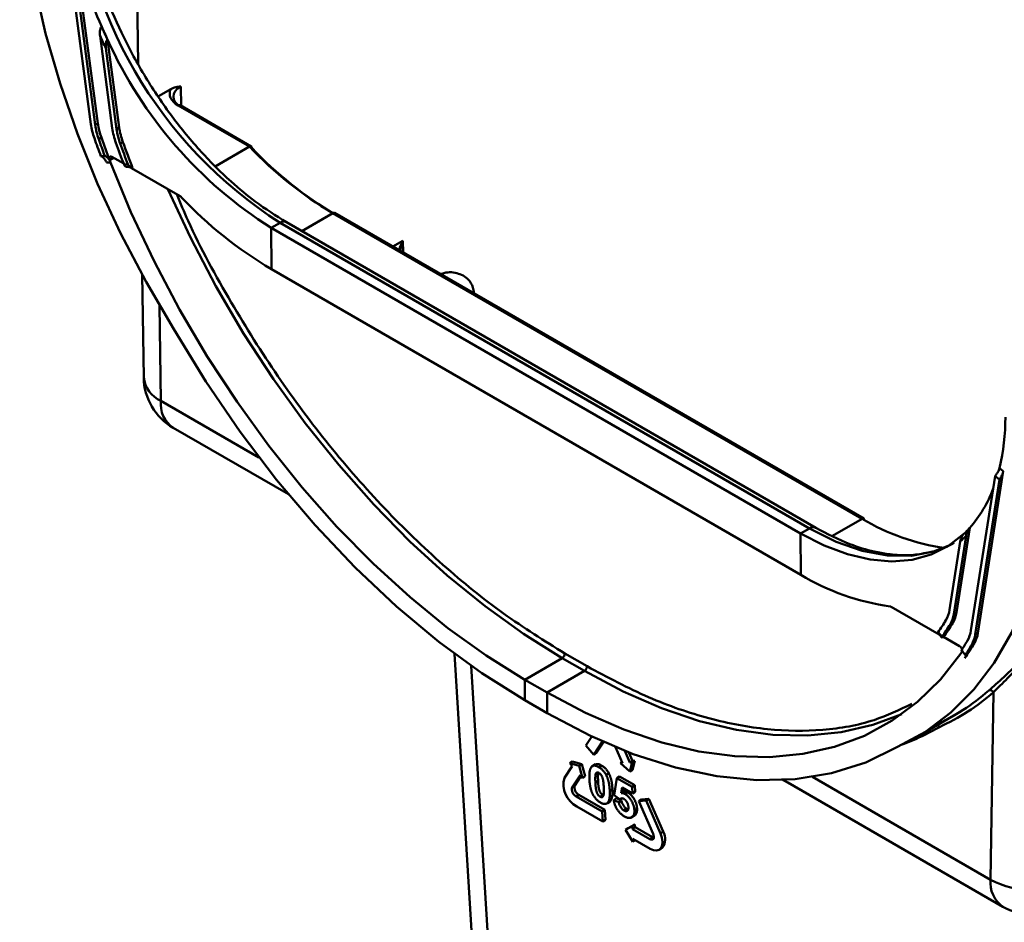
# Model space of a CAD drawing. Units: millimetres. Extents: x 8 to 418, y -29 to 291.
# Drawn here: x 265 to 288, y 116 to 137 of the extents above; entities that cross this region are included whole.
import ezdxf

# ---------------------------------------------------------------- set-up
doc = ezdxf.new("R2010")
doc.units = ezdxf.units.MM

msp = doc.modelspace()

# ---------------------------------------------------------------- linework, layer by layer
at = {"color": 7, "linetype": 'Continuous', "lineweight": 50}
for p, q in [((267.95621, 135.954534), (267.785175, 147.368305)), ((266.328984, 138.747859), (266.881266, 134.586965)), ((266.428636, 138.709432), (266.97832, 134.568108)), ((266.489245, 138.744421), (267.038929, 134.603097)), ((267.08823, 136.589445), (267.366399, 134.493716)), ((267.259067, 136.506327), (267.523993, 134.510372)), ((267.219348, 136.313949), (267.463384, 134.475383)), ((268.413363, 135.221608), (268.692973, 135.383023)), ((270.481707, 134.076682), (268.861073, 135.012254)), ((270.521037, 134.082959), (268.903926, 135.016497)), ((266.97832, 134.568108), (267.038929, 134.603097)), ((267.463384, 134.475383), (267.523993, 134.510372)), ((267.118155, 134.281888), (267.057546, 134.246899)), ((267.606309, 134.180542), (267.5457, 134.145553)), ((269.702187, 133.626675), (270.481707, 134.076682)), ((267.195393, 133.869137), (267.106932, 133.863884)), ((267.326506, 133.718061), (267.238038, 133.712806)), ((267.359192, 133.844556), (267.624692, 133.691286)), ((267.633498, 133.668425), (267.720889, 133.676483)), ((267.785002, 133.625887), (267.702645, 133.618293)), ((267.827889, 133.59217), (267.800723, 133.589666)), ((267.800723, 133.589666), (268.908701, 132.950044)), ((284.384781, 125.6311), (272.369044, 132.567637)), ((284.427653, 125.635333), (272.411897, 132.571881)), ((270.971507, 132.231523), (271.173538, 132.348152)), ((283.189275, 125.411615), (271.173538, 132.348152)), ((283.332643, 125.425461), (271.316906, 132.361998)), ((270.978559, 131.29428), (270.971507, 132.231523)), ((282.987244, 125.294985), (270.971507, 132.231523)), ((282.994297, 124.357742), (270.978559, 131.29428)), ((268.043256, 131.171716), (268.078251, 128.836397)), ((268.749583, 127.693538), (271.362801, 126.18496)), ((287.502732, 126.775417), (287.589158, 126.708958)), ((286.855588, 123.093206), (287.405272, 126.599878)), ((286.952642, 123.000006), (287.504923, 126.523249)), ((287.013251, 123.034994), (287.589158, 126.708958)), ((287.405272, 126.599878), (287.504923, 126.523249)), ((282.987244, 125.294985), (283.189275, 125.411615)), ((286.829223, 125.42275), (286.528117, 123.501869)), ((282.994297, 124.357742), (282.987244, 125.294985)), ((286.745677, 125.241443), (286.467508, 123.46688)), ((286.614559, 125.117333), (286.370524, 123.560524)), ((285.046425, 123.633934), (286.134364, 123.00588)), ((286.467508, 123.46688), (286.528117, 123.501869)), ((286.446443, 123.268117), (286.385834, 123.233128)), ((286.106863, 123.040168), (286.194255, 122.931209)), ((286.113019, 123.058932), (286.20041, 122.949974)), ((286.234962, 122.947806), (286.204122, 122.930002)), ((286.234962, 122.947806), (286.595934, 122.739421)), ((286.952642, 123.000006), (287.013251, 123.034994)), ((286.934609, 122.806229), (286.874, 122.77124)), ((275.13665, 122.560824), (276.625771, 98.377222)), ((277.638549, 122.572149), (278.142693, 122.281113)), ((286.726976, 122.537474), (286.638515, 122.644862)), ((276.729941, 121.977023), (277.578469, 122.466868)), ((277.578469, 122.466868), (278.082613, 122.175832)), ((277.234084, 121.685987), (278.082613, 122.175832)), ((276.733467, 121.508411), (276.729941, 121.977023)), ((276.729941, 121.977023), (277.234084, 121.685987)), ((277.23761, 121.217375), (277.234084, 121.685987)), ((287.301987, 117.4377), (287.366886, 121.69372)), ((276.733467, 121.508411), (277.23761, 121.217375)), ((285.620869, 120.67465), (286.469397, 121.164495)), ((278.251947, 120.685714), (278.117752, 120.483872)), ((278.117752, 120.483872), (278.293496, 120.274792)), ((278.293496, 120.274792), (278.493103, 120.57502)), ((278.354022, 120.313396), (278.520004, 120.563049)), ((278.293496, 120.274792), (278.354022, 120.313396)), ((278.790506, 120.446918), (278.947606, 120.083594)), ((279.113041, 120.095716), (278.997312, 120.363361)), ((279.173567, 120.13432), (279.0901, 120.327355)), ((285.160941, 120.436585), (285.189434, 120.453033)), ((277.807168, 120.016726), (277.628045, 119.747307)), ((277.754445, 120.07945), (277.814971, 120.118054)), ((277.754445, 120.07945), (277.807168, 120.016726)), ((277.96669, 120.019954), (277.754445, 120.07945)), ((278.027216, 120.058557), (277.814971, 120.118054)), ((277.96669, 120.019954), (278.027216, 120.058557)), ((278.035636, 119.744922), (277.96669, 120.019954)), ((278.096162, 119.783526), (278.027216, 120.058557)), ((278.331937, 120.058262), (278.251582, 120.007011)), ((278.408096, 119.992878), (278.468623, 120.031482)), ((278.897976, 120.079958), (278.93811, 120.105556)), ((278.947606, 120.083594), (278.897976, 120.079958)), ((278.897976, 120.079958), (279.116258, 119.890916)), ((279.113041, 120.095716), (279.173567, 120.13432)), ((279.162672, 120.099352), (279.113041, 120.095716)), ((279.116258, 119.890916), (279.162672, 120.099352)), ((279.162672, 120.099352), (279.223198, 120.137956)), ((279.223198, 120.137956), (279.173567, 120.13432)), ((279.176784, 119.92952), (279.223198, 120.137956)), ((277.803789, 119.538227), (277.982912, 119.807646)), ((277.982912, 119.807646), (278.035636, 119.744922)), ((278.337866, 119.828793), (278.398392, 119.867397)), ((278.573661, 119.817893), (278.634188, 119.856497)), ((279.116258, 119.890916), (279.176784, 119.92952)), ((277.803789, 119.538227), (277.864315, 119.576831)), ((277.864315, 119.576831), (278.002377, 119.784489)), ((278.035636, 119.744922), (278.096162, 119.783526)), ((278.331665, 119.645391), (278.392191, 119.683995)), ((278.759936, 119.352338), (278.82105, 119.744578)), ((278.82105, 119.744578), (278.881576, 119.783182)), ((278.82105, 119.744578), (279.165538, 119.54571)), ((278.881576, 119.783182), (279.226064, 119.584314)), ((279.165538, 119.54571), (279.226064, 119.584314)), ((279.226064, 119.584314), (279.233181, 119.43161)), ((282.556725, 119.719542), (282.6927, 119.639876)), ((282.698529, 119.640983), (287.580156, 116.82288)), ((277.896815, 119.323086), (277.957341, 119.36169)), ((278.548281, 119.020548), (277.957341, 119.36169)), ((278.43941, 119.320982), (278.499936, 119.359586)), ((278.658022, 119.456989), (278.718548, 119.495593)), ((278.879512, 119.265044), (278.759936, 119.352338)), ((278.937236, 119.528911), (278.916078, 119.40321)), ((278.916078, 119.40321), (278.976604, 119.441814)), ((279.172655, 119.393006), (278.937236, 119.528911)), ((278.986479, 119.500483), (278.976604, 119.441814)), ((279.001947, 119.382584), (279.062473, 119.421188)), ((279.165538, 119.54571), (279.172655, 119.393006)), ((279.172655, 119.393006), (279.233181, 119.43161)), ((278.487754, 118.981944), (277.896815, 119.323086)), ((278.582274, 119.161865), (278.66263, 119.213116)), ((278.603015, 119.17623), (278.663541, 119.214834)), ((278.747276, 119.245414), (278.807802, 119.284018)), ((278.747276, 119.245414), (278.864327, 119.194559)), ((278.807802, 119.284018), (278.924853, 119.233163)), ((278.864327, 119.194559), (278.924853, 119.233163)), ((278.879512, 119.265044), (278.90205, 119.279418)), ((279.32011, 119.22211), (279.380637, 119.260714)), ((279.485545, 119.234232), (279.32011, 119.22211)), ((279.32011, 119.22211), (279.642364, 118.47684)), ((279.546071, 119.272836), (279.380637, 119.260714)), ((279.485545, 119.234232), (279.546071, 119.272836)), ((279.807799, 118.488962), (279.485545, 119.234232)), ((279.868325, 118.527566), (279.546071, 119.272836)), ((277.907124, 119.101884), (278.498064, 118.760742)), ((278.487754, 118.981944), (278.548281, 119.020548)), ((278.498064, 118.760742), (278.487754, 118.981944)), ((278.55859, 118.799346), (278.548281, 119.020548)), ((278.977956, 119.010087), (279.038482, 119.04869)), ((279.038482, 119.04869), (279.077112, 119.035727)), ((279.146723, 118.846344), (279.22833, 118.898393)), ((279.174839, 118.867019), (279.235365, 118.905623)), ((279.235365, 118.905623), (279.212586, 118.898592)), ((279.217065, 119.007955), (279.277591, 119.046558)), ((278.498064, 118.760742), (278.55859, 118.799346)), ((279.228275, 118.692571), (279.078938, 118.60658)), ((279.167749, 118.653967), (279.228275, 118.692571)), ((279.231368, 118.62621), (279.228275, 118.692571)), ((279.167749, 118.653967), (279.018412, 118.567976)), ((279.018412, 118.567976), (279.078938, 118.60658)), ((279.018412, 118.567976), (279.184243, 118.300044)), ((279.170842, 118.587606), (279.167749, 118.653967)), ((279.170842, 118.587606), (279.231368, 118.62621)), ((279.564801, 118.360178), (279.170842, 118.587606)), ((279.625327, 118.398782), (279.231368, 118.62621)), ((279.807799, 118.488962), (279.868325, 118.527566)), ((279.181151, 118.366404), (279.57511, 118.138976)), ((279.184243, 118.300044), (279.181151, 118.366404)), ((279.184243, 118.300044), (279.237388, 118.333939)), ((279.564801, 118.360178), (279.625327, 118.398782)), ((279.784345, 118.11848), (279.844872, 118.157084))]:
    msp.add_line(p, q, dxfattribs=at)
at = {"color": 8, "linetype": 'Continuous', "lineweight": 50}
for p, q in [((268.921602, 135.44504), (268.928234, 135.002465)), ((267.396792, 133.82285), (267.306398, 133.770666)), ((271.664867, 132.161125), (272.369044, 132.567637)), ((273.737428, 131.806668), (273.959745, 131.935009)), ((273.959745, 131.935009), (273.967642, 131.673769)), ((268.438956, 130.474358), (268.471414, 128.308358)), ((268.471414, 128.308358), (270.695987, 127.024139)), ((283.712991, 125.243284), (284.384781, 125.6311)), ((275.513328, 122.28863), (277.01769, 97.857523)), ((286.13939, 120.902561), (285.894552, 120.76784)), ((282.614547, 119.703469), (282.698529, 119.640983)), ((283.259138, 119.771586), (287.301987, 117.4377))]:
    msp.add_line(p, q, dxfattribs=at)
at = {"color": 7, "linetype": 'Continuous', "lineweight": 50, "flags": 128}
for points in [[(265.264167, 140.984276), (265.301315, 139.944779), (265.412496, 138.869761), (265.596922, 137.766843), (265.853286, 136.643844), (266.179769, 135.508726), (266.574058, 134.369537), (267.033357, 133.234351), (267.554409, 132.111218), (268.133522, 131.008099), (268.766589, 129.932815)], [(267.326506, 133.718061), (267.790409, 132.591537), (268.313013, 131.477331), (268.890884, 130.382763), (269.520225, 129.315024), (270.196903, 128.281129), (270.916472, 127.287871), (271.674204, 126.341773), (272.465122, 125.449053), (273.284029, 124.615575), (274.125545, 123.846815), (274.984142, 123.147823), (275.854179, 122.523191), (276.729941, 121.977023)], [(268.766589, 129.932815), (269.489751, 128.74524), (270.26856, 127.601664), (271.097026, 126.510883), (271.968777, 125.481284), (272.87711, 124.520787), (273.815039, 123.636777), (274.775351, 122.836054), (275.75066, 122.124775), (276.733467, 121.508411)], [(285.188537, 120.452627), (285.821604, 120.796987), (286.400716, 121.231476), (286.921769, 121.753015), (287.381068, 122.357905), (287.775357, 123.041859), (288.10184, 123.800027), (288.358204, 124.627035), (288.54263, 125.517019), (288.653811, 126.46367), (288.690959, 127.460277)], [(284.427653, 125.635333), (284.427657, 125.635331), (284.418464, 125.638737), (284.40798, 125.639159), (284.396607, 125.63658), (284.384781, 125.6311)], [(286.696059, 125.285591), (286.348367, 125.014642), (285.955973, 124.81885), (285.52409, 124.700815), (285.058462, 124.662109), (284.565277, 124.703244), (284.05109, 124.823675), (283.522739, 125.0218), (282.987244, 125.294985)], [(277.234084, 121.685987), (278.109134, 121.222201), (278.978415, 120.843381), (279.836225, 120.552013), (280.676937, 120.350006), (281.495037, 120.238687), (282.285158, 120.218786), (283.042118, 120.290433), (283.760951, 120.453158), (284.436942, 120.705894), (285.065658, 121.046983), (285.642973, 121.474187), (286.165102, 121.984705), (286.62862, 122.575188)], [(277.23761, 121.217375), (278.21859, 120.701503), (279.191991, 120.28888), (280.150355, 119.982669), (281.086339, 119.785215), (281.992768, 119.698031), (282.862699, 119.721786), (283.689464, 119.856298), (284.466729, 120.100535), (285.188537, 120.452627)], [(279.642364, 118.47684), (279.653446, 118.444485), (279.658136, 118.413922), (279.656115, 118.387234), (279.647519, 118.366239), (279.632934, 118.352369), (279.613355, 118.346567), (279.590117, 118.349231), (279.564801, 118.360178)], [(279.57511, 118.138976), (279.651056, 118.106135), (279.720773, 118.098144), (279.77951, 118.115547), (279.823263, 118.157159), (279.849051, 118.220143), (279.855116, 118.300208), (279.841046, 118.391897), (279.807799, 118.488962)], [(279.655955, 118.386531), (279.650643, 118.387835), (279.625327, 118.398782)]]:
    msp.add_lwpolyline(points, dxfattribs=at)
at = {"color": 8, "linetype": 'Continuous', "lineweight": 50, "flags": 128}
for points in [[(268.624575, 133.114066), (269.139892, 132.010729), (269.717812, 130.911373), (270.347715, 129.838781), (271.025433, 128.800052), (271.746481, 127.802057), (272.506089, 126.851401), (273.299231, 125.954374), (274.120658, 125.116911), (274.964935, 124.344554), (275.826475, 123.642413), (276.699579, 123.015134), (277.578469, 122.466868)], [(272.411897, 132.571881), (272.411901, 132.571879), (272.402716, 132.575281), (272.392238, 132.575699), (272.380868, 132.573119), (272.369044, 132.567637)], [(286.374367, 125.031296), (286.007662, 124.88419), (285.503501, 124.788655), (284.96015, 124.794584), (284.386804, 124.901878), (283.793164, 125.108722), (283.189275, 125.411615)], [(278.082613, 122.175832), (278.960791, 121.710535), (279.833138, 121.330825), (280.69389, 121.039208), (281.537362, 120.837613), (282.357981, 120.72737), (283.150325, 120.709209), (283.90916, 120.783249), (284.629473, 120.949001), (285.287747, 121.196776)]]:
    msp.add_lwpolyline(points, dxfattribs=at)
at = {"color": 7, "linetype": 'Continuous', "lineweight": 50}
for centre, radius, start, end in [((276.630746, 140.875969), 10.124464, 182.9308844, 237.3835879), ((276.294799, 140.872799), 10.033887, 192.2465616, 203.965102), ((277.282272, 141.270423), 11.097804, 203.7702262, 205.4220524), ((277.381944, 141.31964), 11.328516, 204.6798499, 206.2230217), ((276.242461, 140.558496), 9.855021, 204.2788606, 237.6662885), ((268.453681, 134.804466), 1.587387, 187.8753652, 199.7753476), ((268.551801, 134.785833), 1.588473, 187.8780738, 199.8329061), ((268.61241, 134.820822), 1.588473, 187.8780738, 199.8329061), ((268.944294, 134.712369), 1.592973, 187.8894064, 200.0718464), ((269.042422, 134.694279), 1.594138, 187.8923711, 200.1338707), ((269.103031, 134.729268), 1.594138, 187.8923711, 200.1338707), ((290.046408, 142.450576), 24.493893, 199.5172356, 200.5218524), ((289.933261, 142.380295), 24.2786, 199.5726993, 200.5216995), ((290.057148, 142.438246), 24.345915, 199.5737283, 200.8558371), ((289.583601, 142.136954), 23.52707, 199.804606, 201.0970225), ((289.46858, 142.066085), 23.309815, 199.8643167, 201.0951089), ((289.583516, 142.121199), 23.367748, 199.8654632, 201.4070581), ((276.773797, 140.011344), 8.649313, 223.3255308, 239.3854165), ((276.880776, 140.05655), 8.741954, 223.4148652, 239.3915744), ((290.31776, 142.536516), 24.624437, 200.8536233, 200.9846631), ((275.733612, 139.337071), 9.343287, 223.2776732, 239.4076039), ((269.420957, 128.856518), 1.342857, 180.8585102, 240.0026883), ((282.552888, 127.939022), 5.084775, 346.7711476, 359.9882272), ((284.682916, 127.304363), 2.854312, 318.759771, 339.7534359), ((286.936953, 129.861291), 4.940455, 238.8964504, 262.1412824), ((285.064699, 127.002653), 2.368467, 313.5338463, 318.1596634), ((285.067171, 126.883416), 2.348076, 311.2238508, 315.6303626), ((285.744506, 128.920325), 5.327365, 238.919492, 262.2249721), ((285.747174, 123.647242), 0.629353, 329.2791547, 352.0800519), ((285.843294, 123.55384), 0.630242, 329.4113318, 352.0691108), ((285.903903, 123.588829), 0.630242, 329.4113318, 352.0691108), ((281.154816, 126.505537), 6.038448, 325.1956054, 328.2244684), ((281.187979, 126.434666), 6.104714, 325.1925896, 328.3696492), ((281.266269, 126.458277), 6.083693, 324.7581074, 328.3735618), ((286.228031, 123.181095), 0.633681, 329.9180252, 352.0276063), ((286.324277, 123.088118), 0.634513, 330.0394905, 352.017761), ((286.384886, 123.123107), 0.634513, 330.0394905, 352.017761), ((281.256512, 126.191337), 6.44542, 326.617085, 328.9146033), ((281.400337, 126.124082), 6.45262, 325.4839726, 329.0568796), ((281.288479, 126.121054), 6.513009, 326.6179768, 329.0475517), ((277.507898, 122.576924), 0.130738, 302.669137, 357.9069367), ((278.012042, 122.285888), 0.130738, 302.669137, 357.9069367), ((283.983215, 125.471839), 4.973275, 294.3920033, 311.1969088), ((284.072282, 125.457531), 5.002068, 294.4092055, 311.1968732), ((287.292905, 121.65175), 0.085057, 29.566948, 113.5960425), ((283.423393, 125.555481), 5.387777, 290.4125772, 297.3006952), ((278.172018, 119.599472), 0.563704, 164.795986, 241.9711467), ((278.045639, 119.527553), 0.187901, 164.795986, 241.9711467), ((277.985113, 119.488949), 0.187901, 164.795986, 241.9711467), ((279.609339, 118.357977), 0.309571, 319.5380096, 33.217412), ((288.269498, 119.226146), 2.033376, 241.5875578, 297.2627264), ((288.25153, 117.98586), 1.342857, 240.0026883, 299.9973117)]:
    msp.add_arc(centre, radius, start, end, dxfattribs=at)
at = {"color": 8, "linetype": 'Continuous', "lineweight": 50}
for centre, radius, start, end in [((268.88618, 134.977207), 0.043112, 65.692881, 125.6175775), ((271.256476, 132.238526), 0.137465, 63.9086092, 127.1094372), ((268.731866, 128.912672), 0.658051, 186.6561137, 246.6845192), ((269.110192, 128.227029), 0.643934, 172.7441704, 235.9436492), ((283.272205, 125.302014), 0.13744, 63.8683163, 127.1133355), ((287.959989, 117.365069), 0.661999, 173.7011525, 234.9866671)]:
    msp.add_arc(centre, radius, start, end, dxfattribs=at)
at = {"color": 7, "linetype": 'Continuous', "lineweight": 50}
for centre, major_axis, ratio, start_param, end_param in [((269.325743, 135.210513), (0.571485, -0.001397), 0.578796605, 2.357708563, 3.928504889), ((269.325743, 135.280502), (0.657193, -0.000087), 0.577287699, 2.868193247, 3.927143109), ((267.616138, 133.696224), (0.133246, -0.05656), 0.403561831, 5.454096818, 5.576421743), ((267.760317, 133.56634), (0.088831, -0.037706), 0.403561831, 1.275549608, 2.434829089)]:
    msp.add_ellipse(centre, major_axis=major_axis, ratio=ratio, start_param=start_param, end_param=end_param, dxfattribs=at)
for points, knots in [([(271.316865, 132.362022), (271.080539, 132.510123), (270.658203, 132.774793), (270.113157, 133.229528), (269.691975, 133.629431), (269.222725, 134.126197), (268.671048, 134.80406), (268.072372, 135.703154), (267.565165, 136.645226), (267.230753, 137.433395), (266.999977, 138.100425), (266.819245, 138.736457), (266.648306, 139.567076), (266.619258, 140.15163), (266.603215, 140.474482)], [0, 0, 0, 0, 0.0970897534, 0.1735078211, 0.2276975897, 0.2776506839, 0.380513387, 0.4842509556, 0.5880443647, 0.6869249406, 0.7330493904, 0.7982487247, 0.8885715466, 1, 1, 1, 1]), ([(267.08823, 136.589445), (267.083751, 136.623188), (267.082608, 136.658096), (267.088136, 136.71299), (267.091237, 136.732054), (267.099844, 136.759844), (267.10339, 136.769012), (267.112865, 136.785749), (267.118924, 136.793205), (267.125903, 136.797234)], [0, 0, 0, 0, 0.5, 0.5, 0.75, 0.75, 0.875, 0.875, 1, 1, 1, 1]), ([(267.259067, 136.506327), (267.252592, 136.502589), (267.246775, 136.496143), (267.237317, 136.481268), (267.233588, 136.472922), (267.224474, 136.447485), (267.221014, 136.430011), (267.214435, 136.378358), (267.215181, 136.345346), (267.219348, 136.313949)], [0, 0, 0, 0, 0.125, 0.125, 0.25, 0.25, 0.5, 0.5, 1, 1, 1, 1]), ([(268.692973, 135.383023), (268.732748, 135.405985), (268.77135, 135.418216), (268.847476, 135.4357), (268.884744, 135.440417), (268.921602, 135.44504)], [0, 0, 0, 0, 0.5, 0.5, 1, 1, 1, 1]), ([(270.481707, 134.076682), (270.497863, 134.086009), (270.512323, 134.088099), (270.530246, 134.077532), (270.533653, 134.064744), (270.530652, 134.048415)], [0, 0, 0, 0, 0.5, 0.5, 1, 1, 1, 1]), ([(267.238038, 133.712806), (267.234527, 133.721376), (267.227539, 133.73843), (267.214694, 133.762261), (267.200222, 133.784526), (267.178718, 133.811618), (267.148435, 133.841204), (267.120766, 133.856324), (267.106932, 133.863884)], [0, 0, 0, 0, 0.125715103, 0.250174247, 0.374631426, 0.500340692, 0.750170052, 1, 1, 1, 1]), ([(267.195393, 133.869137), (267.20241, 133.865587), (267.216373, 133.858521), (267.236205, 133.844699), (267.254995, 133.828623), (267.278277, 133.804078), (267.30444, 133.768578), (267.319151, 133.7349), (267.326506, 133.718061)], [0, 0, 0, 0, 0.125712496, 0.250170635, 0.374628631, 0.500340701, 0.750166369, 1, 1, 1, 1]), ([(267.306398, 133.770666), (267.304811, 133.775225), (267.301661, 133.784273), (267.2991, 133.797627), (267.298154, 133.812312), (267.300015, 133.827502), (267.306286, 133.840776), (267.31595, 133.849827), (267.328672, 133.853474), (267.343365, 133.852378), (267.353916, 133.847163), (267.359192, 133.844556)], [0, 0, 0, 0, 0.083830119, 0.166367895, 0.250198014, 0.375183106, 0.500168199, 0.624987765, 0.749807332, 0.874903666, 1, 1, 1, 1]), ([(267.720889, 133.676483), (267.726761, 133.661259), (267.736018, 133.64836), (267.758563, 133.630544), (267.771806, 133.625726), (267.785002, 133.625887)], [0, 0, 0, 0, 0.5, 0.5, 1, 1, 1, 1]), ([(273.881146, 131.723702), (273.882007, 131.729947), (273.892104, 131.803192), (273.928606, 131.872632), (273.959365, 131.934247), (273.959745, 131.935009)], [0, 0, 0, 0, 0.084296234, 0.988687375, 1, 1, 1, 1]), ([(273.959745, 131.935009), (273.959438, 131.934168), (273.936202, 131.870482), (273.908124, 131.796903), (273.903055, 131.719979), (273.902489, 131.711381)], [0, 0, 0, 0, 0.011738262, 0.889540389, 1, 1, 1, 1]), ([(287.405272, 126.599878), (287.411256, 126.607242), (287.423167, 126.6219), (287.439477, 126.644394), (287.454438, 126.667038), (287.472187, 126.697166), (287.490752, 126.734573), (287.498739, 126.761804), (287.502732, 126.775417)], [0, 0, 0, 0, 0.125649631, 0.250093584, 0.374577984, 0.500347752, 0.750223894, 1, 1, 1, 1]), ([(287.589158, 126.708958), (287.587869, 126.701819), (287.585304, 126.687612), (287.578975, 126.665089), (287.570864, 126.641908), (287.55753, 126.61033), (287.536923, 126.569962), (287.51559, 126.53882), (287.504923, 126.523249)], [0, 0, 0, 0, 0.12571298, 0.250171819, 0.374630658, 0.500343638, 0.750171819, 1, 1, 1, 1]), ([(285.921805, 124.873413), (285.800271, 124.847752), (285.568506, 124.798816), (285.237737, 124.801674), (284.943174, 124.829789), (284.588884, 124.894273), (284.044678, 125.053942), (283.593279, 125.28947), (283.332602, 125.425484)], [0, 0, 0, 0, 0.164855539, 0.314380024, 0.398910129, 0.517771113, 0.721519354, 1, 1, 1, 1]), ([(286.829223, 125.42275), (286.822256, 125.418728), (286.815251, 125.411877), (286.80295, 125.396692), (286.797704, 125.388622), (286.783446, 125.364057), (286.776256, 125.347866), (286.757771, 125.299909), (286.750152, 125.26999), (286.745677, 125.241443)], [0, 0, 0, 0, 0.125, 0.125, 0.25, 0.25, 0.5, 0.5, 1, 1, 1, 1]), ([(286.614559, 125.117333), (286.61873, 125.143937), (286.626132, 125.171872), (286.644489, 125.216761), (286.651892, 125.232294), (286.670625, 125.262307), (286.683108, 125.278115), (286.696059, 125.285591)], [0, 0, 0, 0, 0.5, 0.5, 0.75, 0.75, 1, 1, 1, 1]), ([(286.47695, 125.086934), (286.32587, 125.003749), (286.155919, 124.910174), (285.945203, 124.877087), (285.921805, 124.873413)], [0, 0, 0, 0, 0.888962984, 1, 1, 1, 1]), ([(287.258857, 121.729696), (287.363115, 121.82075), (287.477778, 121.923797), (287.66288, 122.094188), (287.726819, 122.153655), (287.85942, 122.277932), (287.928285, 122.342941), (288.070608, 122.477706), (288.143484, 122.546915), (288.293625, 122.688968), (288.370859, 122.761805), (288.531754, 122.911374), (288.615998, 122.98865), (288.788288, 123.141495), (288.87676, 123.217642), (288.970216, 123.292357)], [0, 0, 0, 0, 0.25, 0.25, 0.375, 0.375, 0.5, 0.5, 0.625, 0.625, 0.75, 0.75, 0.875, 0.875, 1, 1, 1, 1]), ([(288.982522, 123.272688), (288.892287, 123.197647), (288.80778, 123.121241), (288.643883, 122.968009), (288.564204, 122.890656), (288.41235, 122.74087), (288.339595, 122.667856), (288.198316, 122.525276), (288.129823, 122.455715), (287.929353, 122.252203), (287.804976, 122.126175), (287.572995, 121.894495), (287.465108, 121.788508), (287.366886, 121.69372)], [0, 0, 0, 0, 0.125, 0.125, 0.25, 0.25, 0.375, 0.375, 0.5, 0.5, 0.75, 0.75, 1, 1, 1, 1]), ([(286.107793, 123.040921), (286.107026, 123.041438), (286.104498, 123.043143), (286.107355, 123.050245), (286.111697, 123.056904), (286.113019, 123.058932)], [0, 0, 0, 0, 0.232660282, 0.766296526, 1, 1, 1, 1]), ([(286.595934, 122.739421), (286.599461, 122.737192), (286.606462, 122.732768), (286.616677, 122.723614), (286.627807, 122.711195), (286.639161, 122.694781), (286.648825, 122.674596), (286.655114, 122.654059), (286.657156, 122.634685), (286.65551, 122.617227), (286.650989, 122.608794), (286.648728, 122.604577)], [0, 0, 0, 0, 0.083830119, 0.166367895, 0.250198014, 0.375183106, 0.500168199, 0.624987765, 0.749807332, 0.874903666, 1, 1, 1, 1]), ([(286.62862, 122.575188), (286.631758, 122.579919), (286.638003, 122.589333), (286.644696, 122.601883), (286.649323, 122.613122), (286.652394, 122.626026), (286.651277, 122.638774), (286.642769, 122.642833), (286.638515, 122.644862)], [0, 0, 0, 0, 0.1257151563, 0.2501743189, 0.3746314793, 0.5003406888, 0.7501700451, 1, 1, 1, 1]), ([(286.726976, 122.537474), (286.729311, 122.536626), (286.733957, 122.534939), (286.738184, 122.530125), (286.740311, 122.523668), (286.740024, 122.512729), (286.734682, 122.495415), (286.722953, 122.476998), (286.717088, 122.46779)], [0, 0, 0, 0, 0.125712491, 0.250170631, 0.37462863, 0.500340703, 0.750166444, 1, 1, 1, 1]), ([(286.13939, 120.902561), (286.13872, 120.903732), (286.135574, 120.909227), (286.126286, 120.922086), (286.11037, 120.937393), (286.095968, 120.942928), (286.089737, 120.945322)], [0, 0, 0, 0, 0.0580191569, 0.2724062976, 0.6852252497, 1, 1, 1, 1]), ([(278.25066, 120.005287), (278.255276, 120.008903), (278.26439, 120.016042), (278.280403, 120.022781), (278.297841, 120.026325), (278.316945, 120.026333), (278.337508, 120.023194), (278.359742, 120.016297), (278.383371, 120.00649), (278.399737, 119.99748), (278.408096, 119.992878)], [0, 0, 0, 0, 0.123953959, 0.244691097, 0.3639282124, 0.4834467611, 0.6060135407, 0.7313153882, 0.8627627449, 1, 1, 1, 1]), ([(278.325793, 120.047392), (278.345885, 120.056571), (278.385496, 120.074668), (278.441182, 120.045738), (278.468623, 120.031482)], [0, 0, 0, 0, 0.50722686, 1, 1, 1, 1]), ([(278.468623, 120.031482), (278.47705, 120.026395), (278.493458, 120.016493), (278.517516, 119.998769), (278.54026, 119.979552), (278.561716, 119.958373), (278.581975, 119.935551), (278.600782, 119.910736), (278.618525, 119.884384), (278.628922, 119.865873), (278.634188, 119.856497)], [0, 0, 0, 0, 0.137328281, 0.2673624217, 0.3929794554, 0.5142193436, 0.6341860071, 0.7543431549, 0.8755707935, 1, 1, 1, 1]), ([(278.195608, 119.725482), (278.19523, 119.734576), (278.194488, 119.7524), (278.194209, 119.778204), (278.194153, 119.802925), (278.195116, 119.826145), (278.196356, 119.848256), (278.198215, 119.869099), (278.201047, 119.88831), (278.203871, 119.906687), (278.207729, 119.923434), (278.212115, 119.938952), (278.216828, 119.953477), (278.222544, 119.96626), (278.228556, 119.978039), (278.235268, 119.98842), (278.242515, 119.997626), (278.247968, 120.002756), (278.25066, 120.005287)], [0, 0, 0, 0, 0.08152771, 0.159783833, 0.235738315, 0.308558108, 0.379166357, 0.446732739, 0.511894052, 0.574459395, 0.634361307, 0.692522202, 0.748444197, 0.802153172, 0.853874164, 0.903962332, 0.952603373, 1, 1, 1, 1]), ([(278.337866, 119.828793), (278.336868, 119.824379), (278.334725, 119.814891), (278.332549, 119.79866), (278.331002, 119.779657), (278.329995, 119.758035), (278.329436, 119.733795), (278.329683, 119.706755), (278.330357, 119.677056), (278.331217, 119.656227), (278.331665, 119.645391)], [0, 0, 0, 0, 0.0823734889, 0.1770424282, 0.2833373816, 0.4023947863, 0.5326984037, 0.6759363879, 0.8314126668, 1, 1, 1, 1]), ([(278.414264, 119.860535), (278.409913, 119.862842), (278.401397, 119.867357), (278.38914, 119.871162), (278.377658, 119.872724), (278.367013, 119.871429), (278.357308, 119.866958), (278.349327, 119.857952), (278.342664, 119.845113), (278.339528, 119.834448), (278.337866, 119.828793)], [0, 0, 0, 0, 0.113638489, 0.222386181, 0.331252377, 0.441310371, 0.558128127, 0.686986266, 0.834052658, 1, 1, 1, 1]), ([(278.398392, 119.867397), (278.397395, 119.862983), (278.395251, 119.853495), (278.393075, 119.837264), (278.391528, 119.818261), (278.390521, 119.796639), (278.389962, 119.772399), (278.390209, 119.745359), (278.390883, 119.71566), (278.391743, 119.694831), (278.392191, 119.683995)], [0, 0, 0, 0, 0.0823734889, 0.1770424282, 0.2833373816, 0.4023947863, 0.5326984037, 0.6759363879, 0.8314126668, 1, 1, 1, 1]), ([(278.408096, 119.992878), (278.416524, 119.987791), (278.432932, 119.977889), (278.456989, 119.960165), (278.479733, 119.940948), (278.50119, 119.919769), (278.521449, 119.896947), (278.540256, 119.872132), (278.557999, 119.84578), (278.568395, 119.82727), (278.573661, 119.817893)], [0, 0, 0, 0, 0.137328281, 0.2673624217, 0.3929794554, 0.5142193436, 0.6341860071, 0.7543431549, 0.8755707935, 1, 1, 1, 1]), ([(278.52204, 119.53549), (278.521455, 119.546353), (278.520335, 119.567175), (278.518501, 119.597242), (278.515998, 119.625099), (278.513599, 119.650402), (278.510501, 119.673489), (278.507511, 119.694003), (278.503856, 119.712262), (278.499083, 119.732582), (278.492254, 119.754907), (278.483218, 119.77868), (278.473707, 119.799065), (278.462933, 119.816068), (278.451465, 119.830057), (278.439585, 119.842078), (278.427092, 119.852504), (278.418587, 119.857828), (278.414264, 119.860535)], [0, 0, 0, 0, 0.1007136202, 0.1930511194, 0.2775611058, 0.3537464756, 0.4222226837, 0.4824767801, 0.5347592588, 0.5795392816, 0.6554201459, 0.7207732443, 0.7762271872, 0.824062304, 0.8681761202, 0.9113546535, 0.95494327, 1, 1, 1, 1]), ([(278.573661, 119.817893), (278.576694, 119.812108), (278.582881, 119.800302), (278.591321, 119.782123), (278.599499, 119.763288), (278.606776, 119.743823), (278.613824, 119.723609), (278.620433, 119.702721), (278.626414, 119.681173), (278.631784, 119.659037), (278.636909, 119.636071), (278.641408, 119.612449), (278.645449, 119.588126), (278.648877, 119.563214), (278.652107, 119.537521), (278.65444, 119.511332), (278.656612, 119.484279), (278.657546, 119.46619), (278.658022, 119.456989)], [0, 0, 0, 0, 0.046673484, 0.095252403, 0.144865055, 0.196313532, 0.249767699, 0.305780521, 0.363273905, 0.423435454, 0.486023007, 0.551478744, 0.619427065, 0.689945136, 0.76314333, 0.839000805, 0.918103086, 1, 1, 1, 1]), ([(278.634188, 119.856497), (278.63722, 119.850712), (278.643408, 119.838905), (278.651847, 119.820727), (278.660025, 119.801892), (278.667302, 119.782427), (278.67435, 119.762213), (278.680959, 119.741325), (278.68694, 119.719777), (278.69231, 119.69764), (278.697436, 119.674675), (278.701934, 119.651053), (278.705975, 119.62673), (278.709403, 119.601818), (278.712633, 119.576125), (278.714966, 119.549936), (278.717138, 119.522883), (278.718073, 119.504794), (278.718548, 119.495593)], [0, 0, 0, 0, 0.046673484, 0.095252403, 0.144865055, 0.196313532, 0.249767699, 0.305780521, 0.363273905, 0.423435454, 0.486023007, 0.551478744, 0.619427065, 0.689945136, 0.76314333, 0.839000805, 0.918103086, 1, 1, 1, 1]), ([(278.445578, 119.188639), (278.437099, 119.1938), (278.420485, 119.203913), (278.396067, 119.222145), (278.372725, 119.242241), (278.350536, 119.26452), (278.329467, 119.288909), (278.309566, 119.315284), (278.29096, 119.343792), (278.276293, 119.368823), (278.265498, 119.390014), (278.257618, 119.406883), (278.250199, 119.424533), (278.243478, 119.442994), (278.236861, 119.462239), (278.23088, 119.482253), (278.225388, 119.503004), (278.220186, 119.524622), (278.215671, 119.546989), (278.21136, 119.57021), (278.207682, 119.594133), (278.204289, 119.618897), (278.201512, 119.644407), (278.198996, 119.670781), (278.197086, 119.697899), (278.196107, 119.716165), (278.195608, 119.725482)], [0, 0, 0, 0, 0.052414623, 0.102709169, 0.151443962, 0.199613898, 0.247250893, 0.295696137, 0.344975429, 0.396124037, 0.422679049, 0.450178653, 0.479237324, 0.509201646, 0.540809222, 0.573919385, 0.608346565, 0.644520595, 0.682718601, 0.722479931, 0.76379822, 0.80733297, 0.852506746, 0.899664657, 0.948817961, 1, 1, 1, 1]), ([(278.331665, 119.645391), (278.332162, 119.634577), (278.333117, 119.613847), (278.335333, 119.583624), (278.337421, 119.556033), (278.340242, 119.530578), (278.342899, 119.507739), (278.346322, 119.487104), (278.349592, 119.46903), (278.354721, 119.44854), (278.361442, 119.42623), (278.370255, 119.402417), (278.380005, 119.382168), (278.390736, 119.365242), (278.402253, 119.351558), (278.413977, 119.339187), (278.426564, 119.329112), (278.435093, 119.323714), (278.43941, 119.320982)], [0, 0, 0, 0, 0.100838982, 0.193306641, 0.277409324, 0.353725897, 0.422241686, 0.482150287, 0.534408637, 0.579368459, 0.65581299, 0.72103474, 0.77643195, 0.823987886, 0.867900229, 0.910867626, 0.95488556, 1, 1, 1, 1]), ([(278.392191, 119.683995), (278.392688, 119.673181), (278.393643, 119.652451), (278.395859, 119.622228), (278.397947, 119.594637), (278.400768, 119.569182), (278.403425, 119.546343), (278.406848, 119.525708), (278.410118, 119.507634), (278.415247, 119.487144), (278.421968, 119.464834), (278.430781, 119.441021), (278.440531, 119.420772), (278.451262, 119.403846), (278.462779, 119.390162), (278.474503, 119.377791), (278.48709, 119.367716), (278.495619, 119.362318), (278.499936, 119.359586)], [0, 0, 0, 0, 0.100838982, 0.193306641, 0.277409324, 0.353725897, 0.422241686, 0.482150287, 0.534408637, 0.579368459, 0.65581299, 0.72103474, 0.77643195, 0.823987886, 0.867900229, 0.910867626, 0.95488556, 1, 1, 1, 1]), ([(278.43941, 119.320982), (278.443712, 119.318715), (278.45222, 119.31423), (278.464466, 119.310326), (278.475924, 119.308935), (278.48665, 119.310035), (278.496362, 119.314571), (278.504349, 119.323561), (278.51101, 119.336405), (278.514146, 119.34707), (278.515809, 119.352724)], [0, 0, 0, 0, 0.112423958, 0.222384858, 0.330122406, 0.441243168, 0.558074976, 0.686948615, 0.834032697, 1, 1, 1, 1]), ([(278.515809, 119.352724), (278.516804, 119.35714), (278.518934, 119.366588), (278.521138, 119.382693), (278.522686, 119.401542), (278.523708, 119.423051), (278.524259, 119.447246), (278.524014, 119.474284), (278.523341, 119.503931), (278.522484, 119.524707), (278.52204, 119.53549)], [0, 0, 0, 0, 0.082643029, 0.176812049, 0.282637889, 0.401264311, 0.531994304, 0.675700987, 0.83168601, 1, 1, 1, 1]), ([(278.658022, 119.456989), (278.658402, 119.447842), (278.659148, 119.429913), (278.659439, 119.403998), (278.659486, 119.379181), (278.658544, 119.355895), (278.65729, 119.333692), (278.655438, 119.312794), (278.65268, 119.293458), (278.649531, 119.275301), (278.646017, 119.258212), (278.64154, 119.242733), (278.63681, 119.228179), (278.631164, 119.215272), (278.625115, 119.203482), (278.618408, 119.193095), (278.611159, 119.183891), (278.605706, 119.178761), (278.603015, 119.17623)], [0, 0, 0, 0, 0.081775733, 0.160288615, 0.236033845, 0.309123729, 0.379537456, 0.447385235, 0.512367032, 0.574861976, 0.634934505, 0.69293517, 0.748703102, 0.802698231, 0.854276735, 0.904226911, 0.952733948, 1, 1, 1, 1]), ([(278.718548, 119.495593), (278.718928, 119.486446), (278.719675, 119.468517), (278.719965, 119.442602), (278.720012, 119.417785), (278.71907, 119.394499), (278.717816, 119.372295), (278.715965, 119.351398), (278.713206, 119.332062), (278.710057, 119.313905), (278.706543, 119.296816), (278.702066, 119.281337), (278.697336, 119.266783), (278.69169, 119.253876), (278.685641, 119.242086), (278.678934, 119.231699), (278.671685, 119.222495), (278.666232, 119.217365), (278.663541, 119.214834)], [0, 0, 0, 0, 0.081775733, 0.160288615, 0.236033845, 0.309123729, 0.379537456, 0.447385235, 0.512367032, 0.574861976, 0.634934505, 0.69293517, 0.748703102, 0.802698231, 0.854276735, 0.904226911, 0.952733948, 1, 1, 1, 1]), ([(278.916078, 119.40321), (278.922939, 119.40371), (278.9363, 119.404683), (278.957868, 119.401174), (278.979702, 119.394309), (278.99457, 119.386472), (279.001947, 119.382584)], [0, 0, 0, 0, 0.265012996, 0.516088084, 0.75991733, 1, 1, 1, 1]), ([(278.976604, 119.441814), (278.983465, 119.442314), (278.996827, 119.443287), (279.018394, 119.439778), (279.040228, 119.432913), (279.055096, 119.425076), (279.062473, 119.421188)], [0, 0, 0, 0, 0.265012996, 0.516088084, 0.75991733, 1, 1, 1, 1]), ([(279.001947, 119.382584), (279.008908, 119.378362), (279.02266, 119.370023), (279.04295, 119.354976), (279.062569, 119.338262), (279.081394, 119.319508), (279.099645, 119.299292), (279.117107, 119.277111), (279.133753, 119.253198), (279.149668, 119.227807), (279.164335, 119.201421), (279.177195, 119.174455), (279.188485, 119.147261), (279.197925, 119.119773), (279.205361, 119.092048), (279.211269, 119.064014), (279.215162, 119.035797), (279.216422, 119.017362), (279.217065, 119.007955)], [0, 0, 0, 0, 0.060903067, 0.12030715, 0.178022295, 0.235663209, 0.29359161, 0.351901613, 0.412204161, 0.474243931, 0.537404016, 0.599728844, 0.662316913, 0.72595244, 0.790761318, 0.857963759, 0.927520499, 1, 1, 1, 1]), ([(279.062473, 119.421188), (279.069434, 119.416966), (279.083186, 119.408627), (279.103476, 119.39358), (279.123095, 119.376866), (279.14192, 119.358112), (279.160171, 119.337896), (279.177633, 119.315715), (279.194279, 119.291802), (279.210194, 119.266411), (279.224861, 119.240025), (279.237721, 119.213058), (279.249011, 119.185865), (279.258451, 119.158377), (279.265887, 119.130652), (279.271795, 119.102618), (279.275688, 119.074401), (279.276948, 119.055966), (279.277591, 119.046558)], [0, 0, 0, 0, 0.060903067, 0.12030715, 0.178022295, 0.235663209, 0.29359161, 0.351901613, 0.412204161, 0.474243931, 0.537404016, 0.599728844, 0.662316913, 0.72595244, 0.790761318, 0.857963759, 0.927520499, 1, 1, 1, 1]), ([(278.603015, 119.17623), (278.598399, 119.172613), (278.589286, 119.165473), (278.573268, 119.158744), (278.555813, 119.155152), (278.536645, 119.155313), (278.516136, 119.158301), (278.493929, 119.16523), (278.470304, 119.175024), (278.453938, 119.184036), (278.445578, 119.188639)], [0, 0, 0, 0, 0.12395841, 0.244699883, 0.363941279, 0.484152368, 0.605999395, 0.731305741, 0.862757817, 1, 1, 1, 1]), ([(278.98979, 118.874473), (278.981842, 118.879218), (278.966323, 118.888484), (278.943472, 118.904695), (278.92168, 118.922228), (278.900867, 118.940978), (278.88114, 118.961295), (278.862467, 118.982943), (278.844714, 119.00592), (278.828236, 119.030206), (278.812821, 119.055248), (278.799051, 119.081043), (278.786589, 119.107303), (278.775719, 119.134086), (278.766246, 119.161345), (278.758425, 119.18905), (278.751729, 119.217348), (278.748777, 119.235955), (278.747276, 119.245414)], [0, 0, 0, 0, 0.068687736, 0.134116553, 0.197584402, 0.259107477, 0.318983038, 0.378593124, 0.437978731, 0.497986589, 0.558084798, 0.617685081, 0.677861022, 0.738910103, 0.800985632, 0.864947402, 0.931346301, 1, 1, 1, 1]), ([(278.864327, 119.194559), (278.866052, 119.184832), (278.869375, 119.1661), (278.878254, 119.137438), (278.890291, 119.109902), (278.905039, 119.083911), (278.921584, 119.060261), (278.939516, 119.039718), (278.958464, 119.022468), (278.971429, 119.014233), (278.977956, 119.010087)], [0, 0, 0, 0, 0.144402211, 0.2780702546, 0.4062311919, 0.5323865847, 0.6547551192, 0.76946019, 0.883932464, 1, 1, 1, 1]), ([(278.975677, 119.268967), (278.964837, 119.274129), (278.943152, 119.284456), (278.913365, 119.285434), (278.899009, 119.275998), (278.891722, 119.27121)], [0, 0, 0, 0, 0.329859075, 0.659881947, 1, 1, 1, 1]), ([(278.924853, 119.233163), (278.926578, 119.223436), (278.929901, 119.204704), (278.93878, 119.176042), (278.950817, 119.148506), (278.965566, 119.122515), (278.98211, 119.098865), (279.000042, 119.078322), (279.018991, 119.061072), (279.031955, 119.052836), (279.038482, 119.04869)], [0, 0, 0, 0, 0.144402211, 0.2780702546, 0.4062311919, 0.5323865847, 0.6547551192, 0.76946019, 0.883932464, 1, 1, 1, 1]), ([(279.081238, 119.083115), (279.080924, 119.088357), (279.080316, 119.098489), (279.078293, 119.113872), (279.075698, 119.128628), (279.071824, 119.143062), (279.067632, 119.156856), (279.062192, 119.170221), (279.056247, 119.183111), (279.049319, 119.195447), (279.041687, 119.207074), (279.033738, 119.218147), (279.025127, 119.228338), (279.016192, 119.238032), (279.006712, 119.246964), (278.996747, 119.254915), (278.986358, 119.2626), (278.979275, 119.266822), (278.975677, 119.268967)], [0, 0, 0, 0, 0.0807485092, 0.1560598057, 0.2279568477, 0.2947022898, 0.3588040089, 0.4199488255, 0.4788850661, 0.5373069232, 0.5944255266, 0.6502651261, 0.7056350924, 0.7620066247, 0.8185223606, 0.8766765731, 0.9373592825, 1, 1, 1, 1]), ([(278.977956, 119.010087), (278.981734, 119.007978), (278.98913, 119.003852), (278.999966, 118.999204), (279.010252, 118.995908), (279.020169, 118.993673), (279.029343, 118.993333), (279.03833, 118.993627), (279.046549, 118.995827), (279.054484, 118.998849), (279.061374, 119.003798), (279.067562, 119.009957), (279.072346, 119.018231), (279.076411, 119.027797), (279.079051, 119.03942), (279.081003, 119.05234), (279.081611, 119.067133), (279.081365, 119.077673), (279.081238, 119.083115)], [0, 0, 0, 0, 0.061332788, 0.120059876, 0.17822963, 0.234678792, 0.291237024, 0.347493498, 0.405115808, 0.463782899, 0.522893519, 0.582655896, 0.643676874, 0.707559636, 0.774489008, 0.845556831, 0.920264468, 1, 1, 1, 1]), ([(279.217065, 119.007955), (279.217248, 119.000207), (279.217608, 118.984932), (279.2164, 118.963304), (279.213489, 118.943339), (279.208852, 118.925004), (279.203025, 118.907862), (279.195138, 118.892691), (279.185992, 118.878705), (279.178571, 118.87093), (279.174839, 118.867019)], [0, 0, 0, 0, 0.129310516, 0.254928884, 0.379569687, 0.502244414, 0.625164294, 0.748161654, 0.873339388, 1, 1, 1, 1]), ([(279.277591, 119.046558), (279.277774, 119.038811), (279.278134, 119.023536), (279.276926, 119.001908), (279.274015, 118.981943), (279.269378, 118.963608), (279.263551, 118.946466), (279.255664, 118.931295), (279.246519, 118.917309), (279.239097, 118.909534), (279.235365, 118.905623)], [0, 0, 0, 0, 0.129310516, 0.254928884, 0.379569687, 0.502244414, 0.625164294, 0.748161654, 0.873339388, 1, 1, 1, 1]), ([(279.174839, 118.867019), (279.169374, 118.862285), (279.158619, 118.852969), (279.139919, 118.843339), (279.119263, 118.838116), (279.096927, 118.836799), (279.072668, 118.839912), (279.046643, 118.847232), (279.018836, 118.858543), (278.999613, 118.869085), (278.98979, 118.874473)], [0, 0, 0, 0, 0.127260407, 0.250463284, 0.37090436, 0.491214829, 0.612053816, 0.7361383, 0.865165434, 1, 1, 1, 1])]:
    msp.add_open_spline(points, degree=3, knots=knots, dxfattribs=at)
for points in [[(267.689323, 133.618368), (267.665705, 133.621726), (267.64402, 133.641149), (267.633498, 133.668425)], [(267.785002, 133.625887), (267.802429, 133.626101), (267.819935, 133.612462), (267.827889, 133.59217)], [(268.908701, 132.950044), (268.912578, 132.947595), (268.920332, 132.942697), (268.927661, 132.935514), (268.931326, 132.931923)], [(285.0238, 123.641936), (285.027465, 123.641296), (285.034794, 123.640016), (285.042548, 123.635961), (285.046425, 123.633934)], [(286.20041, 122.949974), (286.189888, 122.934847), (286.191305, 122.927125), (286.204122, 122.930002)]]:
    msp.add_open_spline(points, degree=3, dxfattribs=at)
at = {"color": 8, "linetype": 'Continuous', "lineweight": 50}
for points, knots in [([(268.827326, 132.99702), (268.911707, 132.795618), (269.262814, 131.957579), (270.030914, 130.562181), (271.102592, 128.851615), (272.274083, 127.28239), (273.533284, 125.841947), (274.862679, 124.560508), (276.238772, 123.44045), (277.171931, 122.861598), (277.638549, 122.572149)], [0, 0, 0, 0, 0.045438368, 0.189069553, 0.324225818, 0.459369204, 0.594534777, 0.729691475, 0.864834644, 1, 1, 1, 1]), ([(275.575244, 130.74572), (275.568492, 130.79241), (275.550234, 130.918649), (275.432502, 131.105179), (275.192849, 131.222103), (274.96021, 131.238869), (274.829131, 131.184706), (274.820788, 131.181258)], [0, 0, 0, 0, 0.116967599, 0.316254859, 0.643686872, 0.977320453, 1, 1, 1, 1]), ([(278.142693, 122.281113), (278.609277, 122.032211), (279.542401, 121.53443), (280.918131, 121.067265), (282.247803, 120.813935), (283.504316, 120.806242), (284.609267, 120.995076), (285.232909, 121.294115), (285.512196, 121.428034)], [0, 0, 0, 0, 0.172092096, 0.344167518, 0.516271741, 0.688363837, 0.860439259, 1, 1, 1, 1])]:
    msp.add_open_spline(points, degree=3, knots=knots, dxfattribs=at)

doc.saveas('drawing.dxf')
